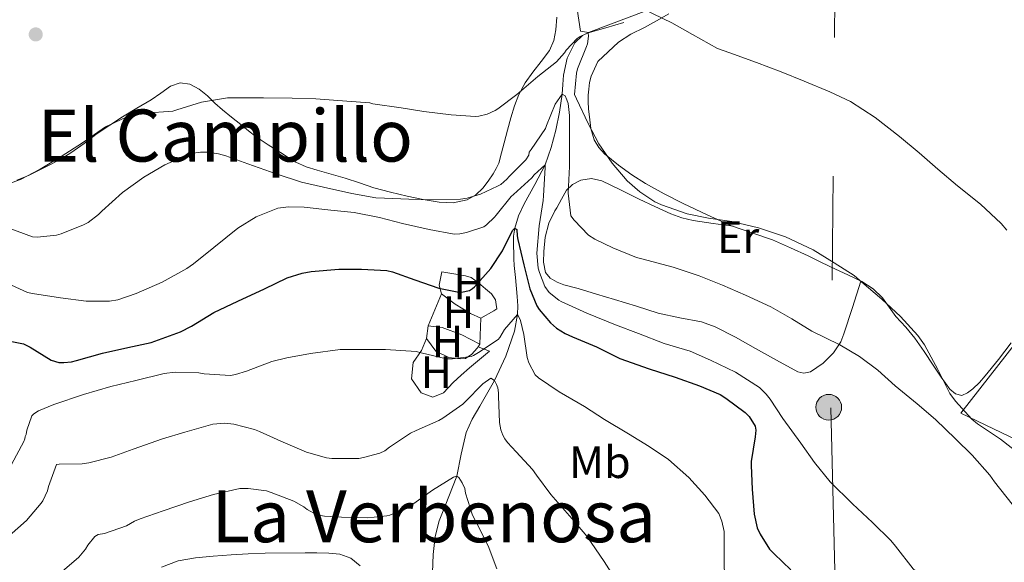
# Model space of a CAD drawing. Extents: x 539398 to 546263, y 714873 to 719542.
# Drawn here: x 542981 to 543198, y 716864 to 716984 of the extents above; entities that cross this region are included whole.
import ezdxf
from ezdxf.enums import TextEntityAlignment as Align

# ---------------------------------------------------------------- set-up
doc = ezdxf.new("R2010")
doc.units = 0
doc.header["$MEASUREMENT"] = 0
for name, pattern in [('DGN Style 2', [76.7419, 46.04514, -30.69676]), ('DGN Style 3', [107.43866, 76.7419, -30.69676]), ('DGN Style 7', [153.4838, 69.06771, -30.69676, 23.02257, -30.69676])]:
    doc.linetypes.add(name, pattern=pattern)
for name, color, linetype in [('Nivel 11', 7, 'Continuous'), ('Nivel 16', 7, 'Continuous'), ('Nivel 20', 7, 'Continuous'), ('Nivel 32', 7, 'Continuous'), ('Nivel 36', 7, 'Continuous'), ('Nivel 37', 7, 'Continuous'), ('Nivel 4', 7, 'Continuous'), ('Nivel 45', 7, 'Continuous'), ('Nivel 5', 7, 'Continuous'), ('Nivel 7', 7, 'Continuous')]:
    doc.layers.add(name, color=color, linetype=linetype)
doc.styles.add('Style-arialn', font='arialn.shx', dxfattribs={"bigfont": 'arialnbig.shx'})
doc.styles.add('Style-times', font='times.shx', dxfattribs={"bigfont": 'timesbig.shx'})

# ---------------------------------------------------------------- blocks, each defined once
blk = doc.blocks.new('5PATER')
at = {"layer": 'Nivel 7', "linetype": 'Continuous', "lineweight": 0}
h = blk.add_hatch(color=53, dxfattribs=at)
edge = h.paths.add_edge_path()
edge.add_ellipse((0, 0), major_axis=(-1.095731442945027, -1.110710700472634), ratio=0.9994222409660316, start_angle=0, end_angle=360)
blk = doc.blocks.new('5PELE')
at = {"layer": 'Nivel 32', "linetype": 'Continuous', "lineweight": 0}
h = blk.add_hatch(color=9, dxfattribs=at)
edge = h.paths.add_edge_path()
edge.add_arc((-0.0002000001259148121, 0), 2.85, 0, 360)
at = {"layer": 'Nivel 32', "color": 8, "linetype": 'Continuous', "lineweight": 0}
blk.add_circle((-0.0002000001259148121, 0), 2.85, dxfattribs=at)

msp = doc.modelspace()

# ---------------------------------------------------------------- linework, layer by layer
at = {"layer": 'Nivel 11', "color": 142, "linetype": 'DGN Style 3', "lineweight": 13}
msp.add_polyline3d([(543114.209, 716982.9439999999, 866.96), (543110.2919999999, 716981.79, 865.98), (543106.3740000001, 716980.6359999999, 865), (543105.132, 716980.084, 864.617), (543103.4099999999, 716978.4780000001, 863.769), (543101.737, 716975.0789999999, 862.309), (543100.8970000001, 716971.328, 860.992), (543100.7649999999, 716969.203, 860.494), (543100.6300000001, 716967.1159999999, 860), (543099.986, 716963.111, 858.389), (543099.185, 716959.104, 856.816), (543098.169, 716955.28, 855.9250000000001), (543096.8219999999, 716951.4839999999, 855), (543094.5660000001, 716947.111, 853.484), (543092.209, 716942.8640000001, 851.936), (543090.973, 716940.1780000001, 850.986), (543090.118, 716937.4839999999, 850), (543089.8740000001, 716935.7, 848.807), (543089.8389999999, 716933.308, 846.162), (543089.8899999999, 716932.057, 844.963), (543089.9369999999, 716930.656, 844.16), (543090.006, 716929.2320000001, 843.873), (543090.2590000001, 716926.5530000001, 844.08), (543090.683, 716922.3630000001, 845.0070000000001), (543090.788, 716920.3219999999, 845.238), (543090.7420000001, 716918.396, 845), (543090.0959999999, 716914.683, 843.78), (543088.1270000001, 716909.172, 841.772), (543085.6540000001, 716903.756, 840), (543082.3840000001, 716898.0730000001, 838.369), (543080.7220000001, 716895.246, 837.585), (543079.3929999999, 716892.304, 836.8480000000001), (543078.288, 716887.5120000001, 835.919), (543077.318, 716882.652, 835), (543074.729, 716876.057, 832.943), (543073.4180000001, 716872.754, 831.881), (543072.497, 716869.264, 831.12), (543072.077, 716865.284, 830.553), (543071.9580000001, 716861.2919999999, 830)], dxfattribs=at)
at = {"layer": 'Nivel 16', "color": 1, "linetype": 'Continuous', "lineweight": 13, "extrusion": (-0.209903599445831, -0.02713767573928955, 0.9773453972343418), "elevation": -132617.7824218704, "flags": 128}
msp.add_lwpolyline([(-641377.6417766744, 616411.2462623925), (-641374.8297185434, 616410.2635106093), (-641372.800549549, 616410.4902994824)], dxfattribs=at)
at = {"layer": 'Nivel 16', "color": 1, "linetype": 'Continuous', "lineweight": 13, "extrusion": (-0.04916369592852091, -0.1191274170575699, 0.9916610255061151), "elevation": -111263.1031774724, "flags": 128}
msp.add_lwpolyline([(228506.1197632019, 862736.2925218234), (228506.1197632018, 862728.5950583452)], dxfattribs=at)
at = {"layer": 'Nivel 16', "color": 1, "linetype": 'Continuous', "lineweight": 13, "flags": 128}
for points, elevation in [([(543082.621, 716917.5619999999), (543085.533, 716919.146), (543086.1410000001, 716919.594)], 850.14), ([(543082.413, 716911.834), (543082.621, 716917.5619999999)], 847.34), ([(543082.0360000001, 716911.2490000001), (543082.413, 716911.834)], 845.548)]:
    msp.add_lwpolyline(points, dxfattribs=dict(at, elevation=elevation))
at = {"layer": 'Nivel 16', "color": 1, "linetype": 'Continuous', "lineweight": 13, "extrusion": (-0.01952000693742865, -0.1526109633289876, 0.9880935498225668), "elevation": -119173.2859204943, "flags": 128}
msp.add_lwpolyline([(447724.8752155148, 770866.6007293977), (447724.8752155148, 770863.7928775495)], dxfattribs=at)
at = {"layer": 'Nivel 16', "color": 1, "linetype": 'Continuous', "lineweight": 13}
for points in [[(543073.9010000001, 716922.906, 850.268), (543076.925, 716920.682, 850.172), (543080.3330000001, 716918.5860000001, 850.14), (543082.621, 716917.5619999999, 850.14)], [(543070.9890000001, 716915.8500000001, 847.676), (543074.077, 716915.4979999999, 847.724), (543078.3970000001, 716913.8659999999, 847.644), (543082.413, 716911.834, 847.34)], [(543070.6370000001, 716913.098, 844.38), (543069.469, 716910.4099999999, 844.1560000000001), (543067.6610000001, 716907.7380000001, 844.028), (543067.2609999999, 716904.1540000001, 843.772), (543069.405, 716901.05, 843.612), (543072.013, 716900.0900000001, 843.612), (543074.3330000001, 716901.05, 843.628), (543076.493, 716903.354, 843.644), (543078.2849999999, 716904.986, 843.708), (543080.0930000001, 716906.602, 843.708), (543084.5730000001, 716910.2339999999, 843.692), (543082.0360000001, 716911.2490000001, 843.692)], [(543070.6370000001, 716913.098, 846.332), (543072.6370000001, 716910.2660000001, 846.236), (543075.565, 716908.842, 845.612), (543078.061, 716908.5700000001, 845.628), (543079.229, 716908.6499999999, 845.596), (543080.621, 716909.594, 845.548), (543081.821, 716910.9539999999, 845.548), (543082.0360000001, 716911.2490000001, 845.548)]]:
    msp.add_polyline3d(points, dxfattribs=at)
at = {"layer": 'Nivel 20', "color": 7, "linetype": 'DGN Style 2', "lineweight": 0}
for points in [[(543120.2209999999, 717018.202, 874.476), (543123.821, 716987.2579999999, 871.26), (543106.3970000001, 716980.7139999999, 870.588), (543104.669, 716981.034, 870.572), (543099.726, 717014.676, 874.476)], [(543254.781, 716903.4340000001, 872.46), (543258.845, 716900.378, 871.964), (543259.997, 716887.8659999999, 870.636), (543258.621, 716872.442, 868.876), (543258.3970000001, 716864.6340000001, 867.4680000000001), (543252.5730000001, 716864.5700000001, 866.988), (543250.669, 716846.1059999999, 863.4680000000001), (543247.4169999999, 716847.2110000001, 863.1850000000001), (543202.8770000001, 716862.3459999999, 859.308), (543218.301, 716882.298, 867.596), (543188.781, 716896.554, 866.796), (543216.253, 716931.898, 873.516)]]:
    msp.add_polyline3d(points, dxfattribs=at)
at = {"layer": 'Nivel 32', "color": 6, "linetype": 'DGN Style 7', "lineweight": 0}
msp.add_polyline3d([(542854.2050000001, 717039.4280000001, 888.557), (542942.0760000001, 716998.4680000001, 870.735), (543075.513, 717019.051, 875.107), (543161.4539999999, 717048.7110000001, 881.7230000000001), (543160.027, 716897.7, 857.456), (543164.6799999999, 716713.656, 828.648), (543172.764, 716527.101, 822.515)], dxfattribs=at)
at = {"layer": 'Nivel 36', "color": 92, "linetype": 'Continuous', "lineweight": 0}
for points in [[(543099.423, 716984.1499999999, 868.304), (543099.229, 716981.338, 868.0120000000001), (543098.743, 716978.952, 867.732), (543097.7890000001, 716976.7139999999, 867.436), (543095.9720000001, 716974.314, 867.053)], [(543199.885, 716912.074, 868.748), (543197.0730000001, 716908.3999999999, 868.212), (543194.125, 716904.81, 867.676), (543192.862, 716903.351, 867.421), (543191.4369999999, 716901.946, 867.196), (543190.2450000001, 716901.021, 867.1700000000001), (543189.0050000001, 716900.49, 867.196), (543187.575, 716900.817, 867.181), (543186.317, 716901.882, 867.148), (543184.4280000001, 716904.5179999999, 866.986), (543182.669, 716907.162, 866.764), (543180.6529999999, 716910.158, 866.451), (543178.621, 716913.146, 866.172), (543176.5689999999, 716915.588, 866.032), (543174.413, 716917.946, 865.9), (543172.94, 716919.9950000001, 865.7760000000001), (543171.4369999999, 716922.0419999999, 865.644), (543169.3489999999, 716924.0819999999, 865.447), (543166.909, 716925.642, 865.244), (543163.908, 716927.0590000001, 865.0930000000001), (543160.909, 716928.4739999999, 864.988), (543157.9569999999, 716929.899, 864.913), (543155.0050000001, 716931.3219999999, 864.956), (543151.075, 716933.142, 865.309), (543147.1170000001, 716934.8740000001, 865.692), (543142.581, 716936.4469999999, 865.946), (543138.0290000001, 716938.01, 866.2040000000001), (543132.666, 716940.396, 866.544), (543127.3729999999, 716942.9380000001, 866.892), (543123.1780000001, 716945.068, 867.248), (543119.037, 716947.3060000001, 866.547), (543115.9950000001, 716949.2420000001, 866.009), (543113.0689999999, 716951.402, 865.467), (543109.997, 716953.8630000001, 864.886), (543108.6840000001, 716955.301, 864.677), (543107.6610000001, 716957.0020000001, 864.631), (543106.932, 716959.523, 864.994), (543106.621, 716962.0900000001, 865.679), (543106.432, 716963.7930000001, 866.134), (543106.3330000001, 716965.4979999999, 866.587), (543106.3870000001, 716966.8659999999, 866.95), (543106.5249999999, 716968.2339999999, 867.315), (543106.686, 716969.672, 867.6990000000001), (543107.0530000001, 716971.05, 868.077), (543107.773, 716972.6740000001, 868.549), (543108.493, 716974.298, 869.02), (543110.773, 716976.45, 869.564), (543113.0530000001, 716978.602, 870.1080000000001), (543115.7919999999, 716980.3659999999, 870.583), (543118.781, 716981.818, 870.86), (543121.493, 716983.335, 870.981), (543124.2050000001, 716984.8740000001, 871.0840000000001)], [(543095.9720000001, 716974.314, 867.053), (543094.125, 716971.994, 866.54), (543092.4450000001, 716969.5789999999, 865.888), (543091.0050000001, 716967.05, 865.212), (543090.0349999999, 716964.5050000001, 864.552), (543089.2609999999, 716961.8659999999, 863.932), (543088.5249999999, 716959.098, 863.4060000000001), (543087.7890000001, 716956.3300000001, 862.908), (543087.189, 716954.0959999999, 862.481), (543086.5730000001, 716951.8659999999, 862.0600000000001), (543086.041, 716950.6540000001, 861.9060000000001), (543085.341, 716949.4979999999, 861.788), (543084.27, 716947.8700000001, 861.492), (543083.0530000001, 716946.3300000001, 861.2280000000001), (543081.497, 716944.8319999999, 861.101), (543079.5970000001, 716943.754, 861.068), (543076.4920000001, 716943.0360000001, 861.066), (543073.389, 716943.1780000001, 861.068), (543069.8729999999, 716943.808, 861.078), (543066.365, 716944.554, 861.0840000000001), (543062.6300000001, 716945.435, 861.0840000000001), (543058.925, 716946.4099999999, 861.0840000000001), (543055.7679999999, 716947.47, 861.0840000000001), (543052.621, 716948.554, 861.0840000000001), (543049.5290000001, 716949.4169999999, 861.0840000000001), (543046.429, 716950.2660000001, 861.0840000000001), (543044, 716951.014, 861.089), (543041.693, 716952.0260000001, 861.116)], [(543041.693, 716952.0260000001, 861.116), (543039.987, 716953.101, 861.402), (543038.3330000001, 716954.202, 861.9), (543035.5900000001, 716955.8700000001, 862.903), (543032.909, 716957.6259999999, 863.836), (543031.236, 716958.969, 863.74), (543029.565, 716960.362, 863.596), (543027.517, 716961.977, 864.043), (543025.469, 716963.594, 864.476), (543023.8200000001, 716965.118, 864.737), (543022.2050000001, 716966.6980000001, 865.02), (543020.3200000001, 716968.1780000001, 865.4350000000001), (543018.2690000001, 716969.3219999999, 865.868), (543016.1240000001, 716969.5730000001, 866.203), (543014.013, 716968.8260000001, 866.428), (543011.854, 716967.328, 866.472), (543009.693, 716965.8500000001, 866.38), (543006.523, 716963.9920000001, 866.139), (543003.3729999999, 716962.0900000001, 865.964), (543000.574, 716960.2490000001, 865.961), (542997.8049999999, 716958.362, 865.964), (542994.905, 716956.2180000001, 865.9680000000001), (542991.9809999999, 716954.1059999999, 865.916), (542989.8260000001, 716952.8160000001, 865.79), (542987.6129999999, 716951.6259999999, 865.628), (542985.1270000001, 716950.345, 865.452), (542982.605, 716949.1300000001, 865.2760000000001), (542980, 716948.044, 865.099)], [(543166.69, 716925.7450000001, 865.2330000000001), (543164.808, 716919.9340000001, 863.5500000000001), (543162.925, 716914.122, 861.868), (543162.1969999999, 716912.352, 861.469), (543160.5930000001, 716909.909, 861.1700000000001), (543158.3330000001, 716907.6100000001, 860.844), (543155.521, 716905.73, 860.287), (543154.0760000001, 716905.382, 860.0070000000001), (543152.7010000001, 716905.69, 859.772), (543148.0320000001, 716908.277, 859.126), (543143.3570000001, 716910.8900000001, 858.572), (543138.966, 716913.325, 858.0740000000001), (543134.477, 716915.658, 857.692), (543131.415, 716916.7450000001, 857.548), (543126.605, 716917.6599999999, 857.418), (543121.821, 716918.682, 857.356), (543117.014, 716920.1810000001, 857.318), (543112.2050000001, 716921.6740000001, 857.292), (543108.1669999999, 716922.8940000001, 857.292), (543104.125, 716924.1059999999, 857.308), (543101.004, 716924.922, 857.394), (543099.4750000001, 716925.4890000001, 857.4970000000001), (543097.9809999999, 716926.3940000001, 857.644), (543096.949, 716927.6470000001, 857.9590000000001), (543096.4850000001, 716929.933, 858.736), (543096.5889999999, 716932.3300000001, 859.388), (543096.8289999999, 716935.469, 859.7230000000001), (543097.629, 716938.554, 859.697), (543098.9879999999, 716941.3, 859.618), (543099.416, 716941.9809999999, 859.611), (543100.4820000001, 716943.908, 859.667), (543101.5490000001, 716945.834, 859.894), (543102.8840000001, 716947.146, 860.274), (543104.7490000001, 716948.074, 860.888), (543107.0930000001, 716948.4750000001, 861.769), (543109.3729999999, 716947.946, 862.742), (543113.507, 716945.912, 864.62), (543117.645, 716943.882, 864.636), (543121.1229999999, 716942.2450000001, 864.692), (543124.6370000001, 716940.6499999999, 864.748), (543127.058, 716939.7380000001, 864.701), (543129.5490000001, 716939.162, 864.828), (543133.9780000001, 716938.5220000001, 865.506), (543138.4070000001, 716937.8800000001, 866.183)], [(543074.013, 716927.8019999999, 850.428), (543076.629, 716927.378, 850.0360000000001), (543079.2450000001, 716926.9539999999, 849.644), (543080.463, 716926.548, 849.543), (543082.098, 716925.409, 849.613), (543083.6610000001, 716924.0419999999, 849.708), (543085.0149999999, 716922.963, 849.64), (543085.837, 716921.642, 849.724), (543085.9890000001, 716920.618, 849.932), (543086.1410000001, 716919.594, 850.14)], [(543011.9809999999, 716862.506, 831.948), (543015.6869999999, 716863.8929999999, 831.562), (543019.5009999999, 716864.5860000001, 831.2760000000001), (543023.46, 716864.9539999999, 831.166), (543027.4210000001, 716865.2420000001, 831.052), (543031.1799999999, 716865.4580000001, 830.826), (543034.9410000001, 716865.6100000001, 830.604), (543043.7409999999, 716865.6740000001, 830.3960000000001), (543046.3670000001, 716865.6640000001, 830.207), (543048.9890000001, 716865.6259999999, 830.0120000000001), (543051.4739999999, 716865.361, 829.885), (543053.885, 716864.4580000001, 829.74), (543055.906, 716862.811, 829.5310000000001)]]:
    msp.add_polyline3d(points, dxfattribs=at)
at = {"layer": 'Nivel 4', "color": 30, "linetype": 'Continuous', "lineweight": 30, "elevation": 850, "flags": 128}
msp.add_lwpolyline([(542978.902, 716912.4280000001), (542981.494, 716911.916), (542982.9820000001, 716911.1159999999), (542987.574, 716908.284), (542989.27, 716907.788), (542990.406, 716907.7239999999), (542992.0860000001, 716907.8840000001), (542993.1740000001, 716908.172), (542998.95, 716909.8360000001), (543004.534, 716911.068), (543009.686, 716912.2039999999), (543016.23, 716914.54), (543018.646, 716915.8200000001), (543023.5900000001, 716918.78), (543028.8700000001, 716921.308), (543034.774, 716924.0120000001), (543039.7820000001, 716926.4439999999), (543043.1259999999, 716927.5320000001), (543045.1259999999, 716927.8840000001), (543051.206, 716928.412), (543056.246, 716928.4280000001), (543061.8459999999, 716928.108), (543063.1100000001, 716927.7720000001), (543068.0220000001, 716926.044), (543073.334, 716924.22), (543077.7660000001, 716923.308), (543078.3260000001, 716923.324), (543080.1499999999, 716923.676), (543080.774, 716924.092), (543081.206, 716924.5079999999), (543084.8060000001, 716928.5719999999), (543087.446, 716932.46), (543089.6540000001, 716936.956), (543090.118, 716937.4839999999), (543090.5819999999, 716937.196), (543090.6780000001, 716935.756), (543090.838, 716934.9880000001), (543092.102, 716929.372), (543093.462, 716924.06), (543095.03, 716920.3), (543095.558, 716919.452), (543098.006, 716916.5079999999), (543099.318, 716915.3559999999), (543101.254, 716914.1400000001), (543102.8700000001, 716913.436), (543108.1980000001, 716911.244), (543113.382, 716908.652), (543119.8300000001, 716906.3800000001), (543125.5900000001, 716904.524), (543130.95, 716902.588), (543135.574, 716900.6840000001), (543136.79, 716899.8999999999), (543141.1100000001, 716896.716), (543141.942, 716895.8360000001), (543143.3019999999, 716893.692), (543143.4140000001, 716892.7960000001), (543143.2860000001, 716891.3400000001), (543142.4380000001, 716885.8360000001), (543142.4380000001, 716884.9720000001), (543142.6140000001, 716879.756), (543143.0460000001, 716874.1880000001), (543143.7660000001, 716871.212), (543144.3899999999, 716869.7720000001), (543146.47, 716866.476), (543147.462, 716865.4199999999), (543151.158, 716861.8999999999)], dxfattribs=at)
at = {"layer": 'Nivel 5', "color": 30, "linetype": 'Continuous', "lineweight": 0, "flags": 128}
for points, elevation in [([(543118.6300000001, 716985.916), (543124.854, 716982.844), (543129.446, 716980.2520000001), (543134.95, 716977.1640000001), (543137.6540000001, 716976.22), (543143.5900000001, 716974.06), (543149.0460000001, 716972.0279999999), (543154.1340000001, 716969.932), (543159.798, 716967.5800000001), (543164.358, 716965.4839999999), (543169.814, 716961.9639999999)], 870), ([(542978.95, 716947.5320000001), (542980.838, 716948.236), (542985.1740000001, 716950.4920000001), (542989.814, 716953.2919999999), (542994.5020000001, 716956.348), (542999.638, 716959.852), (543004.0220000001, 716961.9480000001), (543006.9979999999, 716962.7320000001), (543008.2779999999, 716962.8759999999), (543014.486, 716963.3559999999), (543015.4140000001, 716963.628), (543020.854, 716965.308), (543026.5819999999, 716966.3), (543028.55, 716966.3), (543034.5819999999, 716966.3), (543040.9180000001, 716966.236), (543046.166, 716966.044), (543052.966, 716965.548), (543058.0700000001, 716965.148), (543058.7579999999, 716964.9880000001), (543065.03, 716964.06), (543070.038, 716963.2919999999), (543076.0860000001, 716962.524), (543081.4140000001, 716962.156), (543082.166, 716962.22), (543084.006, 716962.6840000001), (543085.798, 716963.452), (543086.406, 716963.868), (543090.55, 716967.0519999999), (543095.254, 716970.9720000001), (543099.318, 716974.2679999999), (543101.1100000001, 716976.236), (543101.494, 716976.7960000001), (543103.8940000001, 716979.4199999999), (543104.5819999999, 716979.852), (543106.3740000001, 716980.6359999999), (543106.406, 716979.916), (543106.1980000001, 716978.22), (543106.0220000001, 716977.6599999999), (543104.0220000001, 716972.7320000001), (543103.798, 716971.756), (543103.3500000001, 716967.02), (543103.7660000001, 716966.0760000001), (543106.3740000001, 716960.6200000001), (543108.71, 716956.108), (543111.686, 716951.8360000001), (543114.966, 716947.932), (543117.75, 716945.4839999999), (543121.078, 716943.2919999999)], 865), ([(542978.0860000001, 716937.548), (542983.494, 716935.5320000001), (542984.5179999999, 716935.4839999999), (542988.774, 716935.9480000001), (542989.8300000001, 716936.236), (542994.79, 716938.1880000001), (542995.7820000001, 716938.7320000001), (542998.054, 716940.46), (542998.8219999999, 716941.2280000001), (543003.398, 716945.3559999999), (543008.0860000001, 716948.716), (543012.7420000001, 716951.4839999999), (543018.5179999999, 716953.9480000001), (543020.6140000001, 716954.284), (543022.166, 716954.284), (543024.646, 716953.932), (543026.2139999999, 716953.4839999999), (543031.1259999999, 716951.7239999999), (543037.3500000001, 716949.4839999999), (543042.9340000001, 716947.612), (543047.8300000001, 716946.524), (543054.0860000001, 716945.1640000001), (543059.4299999999, 716944.2039999999), (543061.334, 716944.1240000001), (543066.71, 716943.852), (543072.1340000001, 716943.756), (543078.1340000001, 716943.852), (543079.622, 716944.092), (543082.55, 716944.9720000001), (543086.342, 716946.716), (543087.03, 716947.148), (543088.406, 716948.3160000001), (543088.8700000001, 716948.8600000001), (543092.5660000001, 716952.5560000001), (543093.2379999999, 716953.612), (543093.334, 716954.2520000001), (543093.7820000001, 716954.8600000001), (543096.8859999999, 716959.5160000001), (543097.1740000001, 716960.172), (543099.078, 716964.892), (543100.6300000001, 716967.1159999999), (543101.2379999999, 716966.7), (543101.6699999999, 716965.8360000001), (543101.9099999999, 716965.02), (543102.23, 716962.412), (543102.246, 716956.892), (543102.246, 716951.068), (543101.942, 716945.196), (543102.5179999999, 716940.22), (543103.2379999999, 716939.244), (543106.4380000001, 716935.8840000001), (543107.798, 716935.02), (543111.814, 716933.1159999999)], 860), ([(543169.814, 716961.9639999999), (543175.2220000001, 716957.74), (543179.574, 716954.092), (543183.6540000001, 716950.54), (543188.006, 716946.8600000001), (543193.1100000001, 716942.78), (543197.702, 716938.524), (543198.966, 716937.02)], 870), ([(542977.094, 716925.676), (542982.406, 716923.2280000001), (542983.446, 716923.004), (542989.6540000001, 716922.06), (542995.334, 716921.2919999999), (543000.5179999999, 716921.2919999999), (543002.342, 716921.628), (543006.406, 716923.0360000001), (543012.118, 716925.5160000001), (543017.622, 716928.5079999999), (543019.094, 716929.564), (543023.6059999999, 716933.212), (543028.8859999999, 716937.4680000001), (543032.966, 716939.9639999999), (543037.7339999999, 716941.8999999999), (543040.054, 716942.1880000001), (543043.5900000001, 716942.0760000001), (543049.462, 716941.4680000001), (543054.598, 716940.908), (543060.2139999999, 716939.8200000001), (543065.27, 716938.46), (543071.19, 716937.1640000001), (543076.7579999999, 716936.156), (543077.99, 716936.22), (543079.462, 716936.4920000001), (543083.254, 716937.788), (543083.862, 716938.1880000001), (543085.6699999999, 716939.8840000001), (543085.99, 716940.348), (543089.334, 716944.46), (543089.8300000001, 716944.908), (543093.8940000001, 716948.5560000001), (543094.422, 716949.2919999999), (543096.8219999999, 716951.4839999999), (543096.8219999999, 716950.8759999999), (543096.4539999999, 716944.6359999999), (543096.3740000001, 716943.5959999999), (543095.5260000001, 716937.98), (543095.03, 716931.9480000001), (543095.334, 716928.652), (543095.574, 716927.692), (543096.79, 716924.54), (543097.75, 716923.26), (543099.878, 716921.5160000001), (543100.358, 716921.244), (543106.054, 716918.6680000001), (543112.406, 716916.06), (543117.462, 716914.172), (543123.158, 716911.9480000001), (543128.9180000001, 716910.2520000001), (543133.4299999999, 716908.2679999999), (543138.9180000001, 716905.628), (543144.2139999999, 716902.2520000001), (543145.7339999999, 716900.764), (543146.6140000001, 716899.628), (543149.4140000001, 716895.4040000001), (543153.3659999999, 716889.8999999999), (543156.3899999999, 716885.612)], 855), ([(543121.078, 716943.2919999999), (543122.55, 716942.588), (543128.2779999999, 716940.604), (543132.9340000001, 716939.7080000001), (543138.102, 716938.9720000001), (543143.99, 716937.564), (543149.9739999999, 716935.548), (543156.0860000001, 716932.6840000001), (543160.7579999999, 716929.8200000001), (543165.158, 716926.9880000001), (543166.854, 716925.5), (543171.318, 716921.74), (543175.4299999999, 716917.8999999999), (543179.27, 716913.756), (543180.726, 716911.6599999999), (543183.702, 716906.2039999999), (543186.3260000001, 716900.9240000001), (543187.6059999999, 716899.1799999999), (543191.1740000001, 716895.2280000001), (543192.486, 716894.1880000001), (543197.51, 716890.78), (543202.2620000001, 716887.1159999999)], 865), ([(543111.814, 716933.1159999999), (543117.0619999999, 716930.9720000001), (543118.246, 716930.652), (543125.19, 716928.8119999999), (543130.8859999999, 716926.892), (543136.0700000001, 716924.8759999999), (543141.158, 716922.6359999999), (543146.774, 716920.044), (543151.398, 716917.4040000001), (543155.814, 716914.7), (543161.99, 716911.676), (543166.3740000001, 716909.068), (543170.4380000001, 716906.06), (543174.23, 716902.6200000001), (543179.094, 716898.588), (543183.1740000001, 716895.148), (543187.558, 716890.8600000001), (543191.2379999999, 716887.244), (543195.158, 716882.8759999999), (543196.2139999999, 716881.3400000001), (543200.0860000001, 716876.396)], 860), ([(542978.8219999999, 716885.196), (542981.5419999999, 716890.284), (542981.75, 716890.844), (542981.8300000001, 716891.372), (542982.0700000001, 716891.8200000001), (542982.246, 716892.78), (542983.3019999999, 716895.9480000001), (542983.7820000001, 716896.412), (542984.8219999999, 716897.0360000001), (542988.1980000001, 716898.476), (542994.79, 716900.7), (543000.79, 716902.46), (543006.358, 716903.756), (543012.5819999999, 716905.3400000001), (543015.014, 716905.612), (543020.2779999999, 716905.452), (543021.446, 716905.26), (543027.2379999999, 716904.908), (543028.358, 716905.068), (543030.838, 716905.8360000001), (543036.3899999999, 716907.9639999999), (543039.75, 716908.764), (543044.9340000001, 716909.756), (543051.5260000001, 716910.6359999999), (543055.5900000001, 716910.6680000001), (543061.51, 716910.6680000001), (543068.294, 716910.1880000001), (543069.462, 716909.916), (543075.0460000001, 716908.54), (543076.3260000001, 716908.54), (543080.486, 716909.1159999999), (543080.966, 716909.308), (543082.1340000001, 716909.996), (543086.486, 716912.844), (543086.8219999999, 716913.2760000001), (543087.862, 716915.02), (543090.7420000001, 716918.396), (543091.19, 716917.5800000001), (543091.398, 716917.0519999999), (543092.166, 716913.932), (543092.902, 716908.828), (543093.2379999999, 716907.6599999999), (543094.6300000001, 716905.0360000001), (543095.382, 716904.3640000001), (543099.942, 716901.2919999999), (543105.51, 716897.996), (543109.942, 716895.1640000001), (543115.27, 716891.9480000001), (543119.8300000001, 716889.1640000001), (543124.102, 716886.284), (543128.5819999999, 716882.3640000001), (543132.1499999999, 716878.4439999999), (543135.2379999999, 716874.3640000001), (543135.9099999999, 716872.6359999999), (543136.422, 716870.412), (543136.4380000001, 716868.8600000001)], 845), ([(542978.342, 716869.4040000001), (542982.166, 716872.844), (542985.4299999999, 716876.6200000001), (542985.798, 716877.196), (542986.8060000001, 716879.372), (542987.0460000001, 716880.3160000001), (542988.79, 716885.2280000001), (542989.3659999999, 716885.244), (542994.47, 716885.3400000001), (542995.9099999999, 716885.5959999999), (543000.8859999999, 716886.844), (543005.75, 716888.5719999999), (543012.1980000001, 716890.908), (543017.158, 716892.3800000001), (543023.334, 716894.108), (543025.9099999999, 716894.3160000001), (543028.006, 716894.108), (543032.5819999999, 716892.956), (543033.686, 716892.476), (543038.422, 716890.3640000001), (543044.054, 716887.8999999999), (543048.5020000001, 716886.6840000001), (543049.6540000001, 716886.524), (543055.622, 716886.5560000001), (543056.6939999999, 716886.716), (543060.294, 716887.74), (543061.398, 716888.236), (543062.4539999999, 716889.004), (543067.0460000001, 716892.1400000001), (543068.3260000001, 716892.6840000001), (543073.3659999999, 716894.9240000001), (543074.2139999999, 716895.436), (543078.6140000001, 716898.5079999999), (543079.19, 716899.084), (543083.0619999999, 716903.0519999999), (543084.8060000001, 716904.3), (543085.6540000001, 716903.756), (543086.118, 716902.908), (543086.358, 716902.1880000001), (543086.5020000001, 716901.068), (543086.5020000001, 716900.3319999999), (543086.726, 716894.476), (543087.0460000001, 716892.844), (543087.4780000001, 716891.692), (543087.926, 716890.892), (543088.5179999999, 716890.044), (543090.406, 716888.0120000001)], 840), ([(543090.406, 716888.0120000001), (543094.0700000001, 716884.06), (543094.9180000001, 716882.828), (543098.0700000001, 716878.5719999999), (543102.7579999999, 716873.26), (543106.0700000001, 716869.372), (543109.878, 716863.7239999999), (543112.966, 716858.892)], 840), ([(543156.3899999999, 716885.612), (543159.8459999999, 716881.388), (543164.838, 716876.5079999999), (543169.27, 716872.3640000001), (543173.318, 716868.3800000001), (543174.31, 716867.1159999999), (543178.2620000001, 716862.1240000001), (543182.2139999999, 716858.6359999999), (543183.3500000001, 716858.108), (543189.014, 716856.396), (543190.2139999999, 716856.348), (543195.334, 716856.1880000001), (543201.6059999999, 716855.3559999999)], 855), ([(542988.9820000001, 716860.6680000001), (542993.702, 716864.7), (542995.19, 716866.46), (542995.702, 716867.3400000001), (542997.2379999999, 716869.2919999999), (542998.0220000001, 716869.7080000001), (542999.3659999999, 716869.98), (543004.2779999999, 716871.612), (543006.054, 716872.652), (543007.318, 716873.196), (543012.342, 716874.9240000001), (543018.1980000001, 716876.9240000001), (543023.5260000001, 716878.5560000001), (543029.3019999999, 716879.8999999999), (543031.1740000001, 716879.932), (543035.2220000001, 716879.372), (543036.246, 716879.0360000001), (543041.3019999999, 716877.084), (543043.462, 716875.852), (543044.23, 716875.26), (543046.3740000001, 716874.092), (543048.038, 716873.788), (543051.8300000001, 716873.5800000001), (543057.6059999999, 716873.372), (543061.814, 716873.8360000001), (543062.47, 716874.0279999999), (543066.7420000001, 716875.8840000001), (543067.7820000001, 716876.604), (543071.942, 716879.5), (543076.55, 716882.396), (543077.318, 716882.652), (543077.7339999999, 716882.3319999999), (543078.5020000001, 716881.1640000001), (543079.0619999999, 716879.916), (543079.254, 716878.844), (543080.7579999999, 716874.0279999999), (543081.3500000001, 716872.892), (543084.2620000001, 716867.244), (543086.1499999999, 716862.1240000001)], 835), ([(543136.4380000001, 716868.8600000001), (543136.4380000001, 716862.46), (543136.9979999999, 716856.236), (543137.4140000001, 716855.004), (543139.03, 716852.0279999999), (543139.9739999999, 716850.8759999999), (543141.75, 716849.2760000001), (543143.1259999999, 716848.3640000001), (543148.118, 716845.4839999999), (543153.7180000001, 716842.22), (543158.79, 716839.4040000001), (543164.294, 716837.2280000001), (543170.9340000001, 716835.3400000001), (543177.6059999999, 716833.2919999999), (543182.726, 716831.676), (543187.75, 716829.2280000001), (543189.6699999999, 716827.932), (543191.686, 716826.1240000001), (543192.8060000001, 716824.652), (543194.9180000001, 716822.524), (543196.006, 716821.8840000001), (543201.9739999999, 716818.9720000001)], 845)]:
    msp.add_lwpolyline(points, dxfattribs=dict(at, elevation=elevation))

# ---------------------------------------------------------------- block references
at = {"layer": 'Nivel 32', "color": 8, "linetype": 'Continuous', "lineweight": 0}
msp.add_blockref('5PELE', (543159.551, 716897.8600000001, 857.522), dxfattribs=at)
at = {"layer": 'Nivel 7', "color": 53, "linetype": 'Continuous', "lineweight": 0}
msp.add_blockref('5PATER', (542984.193, 716980.304, 869.008), dxfattribs=at)

# ---------------------------------------------------------------- texts
at = {"layer": 'Nivel 37', "color": 92, "linetype": 'Continuous', "lineweight": 0, "style": 'Style-arialn'}
for s, p in [('Er', (543139.5248385228, 716935.4750009999, 865.413)), ('H', (543080.0212170256, 716925.207001, 849.932)), ('H', (543077.6822170254, 716918.8730009999, 847.676)), ('H', (543075.2492170255, 716912.3730009999, 846.044)), ('H', (543072.7752170255, 716905.629001, 844.2040000000001)), ('Mb', (543108.9378623527, 716885.7150009999, 842.496))]:
    msp.add_text(s, height=7.000002, dxfattribs=at).set_placement(p, align=Align.MIDDLE_CENTER)
at = {"layer": 'Nivel 45', "color": 7, "linetype": 'Continuous', "lineweight": 0, "style": 'Style-times'}
for s, p in [('El Campillo', (543026.11636963, 716957.9370009999, 862.018)), ('La Verbenosa', (543072.2418588072, 716873.7660009998, 847.868))]:
    msp.add_text(s, height=11.500002, dxfattribs=at).set_placement(p, align=Align.MIDDLE_CENTER)

doc.saveas('drawing.dxf')
